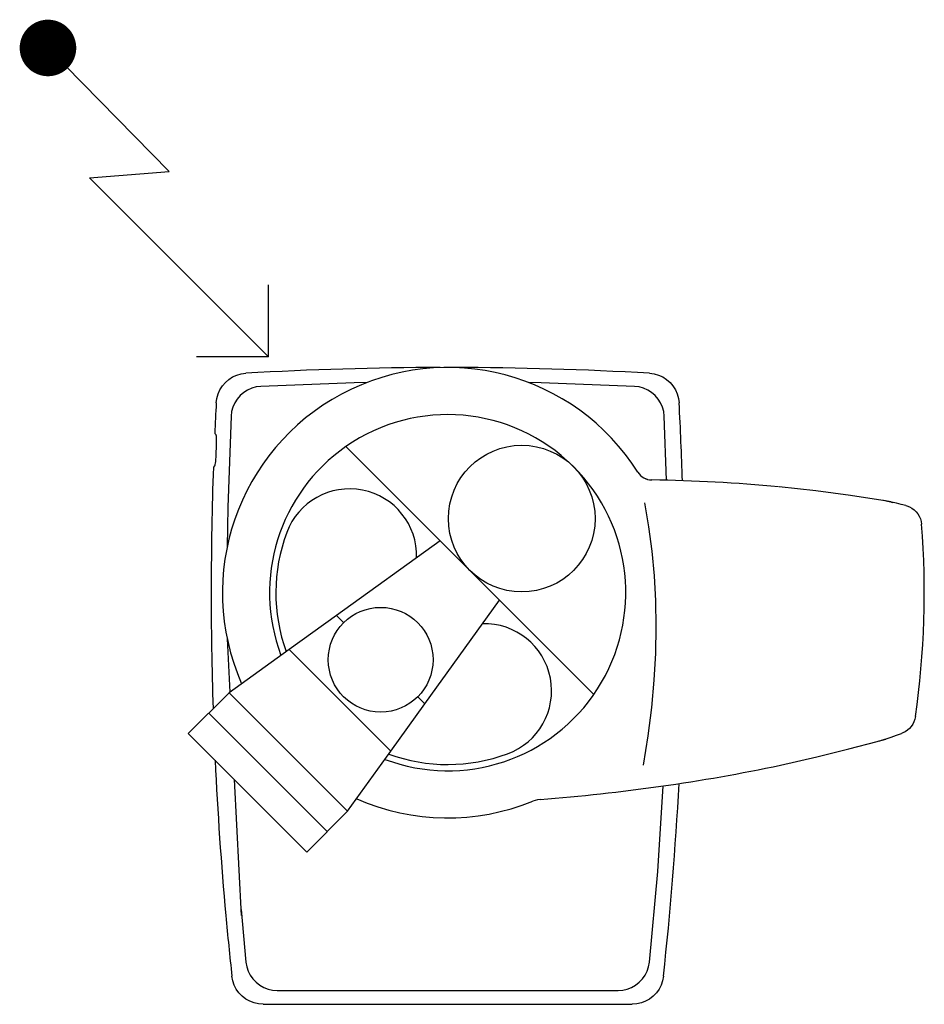
# Model space of a CAD drawing. Extents: x -391 to 2035, y 1949 to 5013.
# Drawn here: x 1603 to 2035, y 1949 to 2419 of the extents above; entities that cross this region are included whole.
import ezdxf

# ---------------------------------------------------------------- set-up
doc = ezdxf.new("R2010")
doc.units = 0
doc.layers.add('R301 ultra D-FLUIDES', color=7, linetype='CONTINUOUS')

msp = doc.modelspace()

# ---------------------------------------------------------------- linework, layer by layer
at = {"layer": 'R301 ultra D-FLUIDES', "color": 3}
for p, q in [((1674.63, 2346.66), (1616.77, 2405.67)), ((1636.63, 2343.61), (1674.63, 2346.66)), ((1721.94, 2258.3), (1636.63, 2343.61)), ((1721.94, 2258.3), (1721.94, 2292.66)), ((1721.94, 2258.3), (1687.58, 2258.3))]:
    msp.add_line(p, q, dxfattribs=at)
at = {"layer": 'R301 ultra D-FLUIDES', "color": 8}
for p, q in [((1701.41, 2246.03), (1703.06, 2247.46)), ((1703.06, 2247.46), (1704.9, 2248.64)), ((1704.9, 2248.64), (1706.89, 2249.53)), ((1706.89, 2249.53), (1709, 2250.13)), ((1709, 2250.13), (1711.17, 2250.41)), ((1903.88, 2250.41), (1906.05, 2250.13)), ((1906.05, 2250.13), (1908.16, 2249.53)), ((1908.16, 2249.53), (1910.14, 2248.64)), ((1910.14, 2248.64), (1911.99, 2247.46)), ((1911.99, 2247.46), (1913.64, 2246.03)), ((1697.93, 2240.54), (1698.81, 2242.53)), ((1698.81, 2242.53), (1699.98, 2244.38)), ((1699.98, 2244.38), (1701.41, 2246.03)), ((1712.03, 2242.37), (1710.18, 2241.19)), ((1714.04, 2243.27), (1712.03, 2242.37)), ((1716.15, 2243.86), (1714.04, 2243.27)), ((1718.33, 2244.14), (1716.15, 2243.86)), ((1762.91, 2245.9), (1718.33, 2244.14)), ((1769.06, 2245.98), (1762.91, 2245.9)), ((1852.13, 2245.9), (1845.97, 2245.98)), ((1896.72, 2244.14), (1852.13, 2245.9)), ((1898.9, 2243.86), (1896.72, 2244.14)), ((1901.01, 2243.27), (1898.9, 2243.86)), ((1903.02, 2242.37), (1901.01, 2243.27)), ((1904.87, 2241.19), (1903.02, 2242.37)), ((1913.64, 2246.03), (1915.06, 2244.38)), ((1915.06, 2244.38), (1916.23, 2242.53)), ((1916.23, 2242.53), (1917.12, 2240.54)), ((1697.06, 2236.26), (1697.34, 2238.43)), ((1697.34, 2238.43), (1697.93, 2240.54)), ((1707.08, 2238.09), (1705.91, 2236.23)), ((1708.52, 2239.75), (1707.08, 2238.09)), ((1710.18, 2241.19), (1708.52, 2239.75)), ((1906.53, 2239.75), (1904.87, 2241.19)), ((1907.96, 2238.09), (1906.53, 2239.75)), ((1909.14, 2236.23), (1907.96, 2238.09)), ((1917.12, 2240.54), (1917.71, 2238.43)), ((1917.71, 2238.43), (1917.98, 2236.26)), ((1705.02, 2234.22), (1704.43, 2232.11)), ((1705.91, 2236.23), (1705.02, 2234.22)), ((1910.03, 2234.22), (1909.14, 2236.23)), ((1910.62, 2232.11), (1910.03, 2234.22)), ((1704.16, 2229.93), (1702.56, 2186.46)), ((1704.43, 2232.11), (1704.16, 2229.93)), ((1910.89, 2229.93), (1910.62, 2232.11)), ((1912.02, 2199.3), (1910.89, 2229.93)), ((1696.35, 2221.65), (1696.89, 2221.14)), ((1696.88, 2221.14), (1696.88, 2221.07)), ((1696.89, 2221.14), (1696.95, 2220.95)), ((1696.95, 2220.95), (1697.01, 2220.53)), ((1697.01, 2220.53), (1697.05, 2219.9)), ((1697.05, 2219.9), (1697.07, 2219.08)), ((1697.07, 2219.08), (1697.08, 2218.09)), ((1697, 2214.41), (1696.95, 2213.07)), ((1697.04, 2215.72), (1697, 2214.41)), ((1697.07, 2216.96), (1697.04, 2215.72)), ((1697.08, 2218.09), (1697.07, 2216.96)), ((1696.73, 2209.3), (1696.64, 2208.28)), ((1696.81, 2210.47), (1696.73, 2209.3)), ((1696.88, 2211.73), (1696.81, 2210.47)), ((1696.95, 2213.07), (1696.88, 2211.73)), ((1696.29, 2206.16), (1695.7, 2205.65)), ((1696.28, 2206.23), (1696.28, 2206.16)), ((1696.37, 2206.35), (1696.29, 2206.16)), ((1696.46, 2206.78), (1696.37, 2206.35)), ((1696.55, 2207.43), (1696.46, 2206.78)), ((1696.64, 2208.28), (1696.55, 2207.43)), ((1898.35, 2203.14), (1898.92, 2202.35)), ((1898.92, 2202.35), (1899.58, 2201.63)), ((1899.58, 2201.63), (1900.33, 2201.01)), ((1900.33, 2201.01), (1901.15, 2200.48)), ((1901.15, 2200.48), (1902.03, 2200.06)), ((1902.03, 2200.06), (1902.95, 2199.75)), ((1902.96, 2199.74), (1902.06, 2200.05)), ((1902.95, 2199.75), (1903.91, 2199.55)), ((1903.91, 2199.55), (1904.88, 2199.48)), ((1904.96, 2199.47), (1904.88, 2199.48)), ((1983.24, 2194.25), (1965.75, 2196.2)), ((1999.82, 2192.04), (1983.24, 2194.25)), ((2015.15, 2189.67), (1999.82, 2192.04)), ((1702.56, 2186.46), (1702.35, 2167.45)), ((1901.39, 2188.5), (1903.38, 2177.13)), ((2015.59, 2189.6), (2015.15, 2189.67)), ((2016.08, 2189.52), (2015.59, 2189.6)), ((2016.53, 2189.44), (2016.08, 2189.52)), ((2016.94, 2189.37), (2016.53, 2189.44)), ((2017.31, 2189.31), (2016.94, 2189.37)), ((2017.64, 2189.25), (2017.31, 2189.31)), ((2017.93, 2189.2), (2017.64, 2189.25)), ((2018.2, 2189.15), (2017.93, 2189.2)), ((2018.43, 2189.1), (2018.2, 2189.15)), ((2018.64, 2189.06), (2018.43, 2189.1)), ((2018.83, 2189.03), (2018.64, 2189.06)), ((2019.02, 2188.99), (2018.83, 2189.03)), ((2019.22, 2188.94), (2019.02, 2188.99)), ((2019.39, 2188.9), (2019.22, 2188.94)), ((2021.66, 2188.35), (2019.39, 2188.9)), ((2019.39, 2188.9), (2019.91, 2188.76)), ((2023.95, 2187.79), (2021.66, 2188.35)), ((2026.11, 2187.25), (2023.95, 2187.79)), ((2026.11, 2187.25), (2026.62, 2187.11)), ((2026.62, 2187.11), (2027.88, 2186.63)), ((2027.88, 2186.63), (2029.05, 2185.99)), ((2029.05, 2185.99), (2030.13, 2185.21)), ((2030.13, 2185.21), (2031.09, 2184.28)), ((2031.09, 2184.28), (2031.93, 2183.24)), ((2031.93, 2183.24), (2032.61, 2182.11)), ((2032.61, 2182.11), (2033.15, 2180.89)), ((2033.15, 2180.89), (2033.51, 2179.61)), ((1903.38, 2177.13), (1904.93, 2165.55)), ((2033.51, 2179.61), (2033.7, 2178.31)), ((1904.93, 2165.55), (1906.04, 2153.76)), ((1906.04, 2153.76), (1906.7, 2141.71)), ((1906.7, 2141.71), (1906.91, 2129.41)), ((1906.91, 2129.41), (1906.65, 2116.85)), ((1702.35, 2123.66), (1703.62, 2098.21)), ((1906.65, 2116.85), (1905.93, 2103.95)), ((1905.93, 2103.95), (1904.73, 2090.81)), ((1904.73, 2090.81), (1903.04, 2077.28)), ((2029.47, 2082.91), (2028.74, 2081.84)), ((2030.04, 2084.06), (2029.47, 2082.91)), ((2030.47, 2085.28), (2030.04, 2084.06)), ((2030.74, 2086.53), (2030.47, 2085.28)), ((2019.25, 2076.76), (2021.77, 2077.65)), ((2021.77, 2077.65), (2024.16, 2078.5)), ((2024.67, 2078.7), (2024.16, 2078.5)), ((2025.83, 2079.29), (2024.67, 2078.7)), ((2026.91, 2080.01), (2025.83, 2079.29)), ((2027.88, 2080.86), (2026.91, 2080.01)), ((2028.74, 2081.84), (2027.88, 2080.86)), ((1903.04, 2077.28), (1900.83, 2063.41)), ((1998.98, 2071.06), (2012.46, 2074.64)), ((2012.46, 2074.64), (2012.91, 2074.76)), ((2012.91, 2074.76), (2013.4, 2074.9)), ((2013.4, 2074.9), (2013.84, 2075.02)), ((2013.84, 2075.02), (2014.25, 2075.14)), ((2014.25, 2075.14), (2014.62, 2075.24)), ((2014.62, 2075.24), (2014.95, 2075.33)), ((2014.95, 2075.33), (2015.25, 2075.42)), ((2015.25, 2075.42), (2015.52, 2075.5)), ((2015.52, 2075.5), (2015.76, 2075.57)), ((2015.76, 2075.57), (2015.97, 2075.63)), ((2015.97, 2075.63), (2016.17, 2075.69)), ((2016.17, 2075.69), (2016.37, 2075.76)), ((2016.37, 2075.76), (2016.57, 2075.82)), ((2016.57, 2075.82), (2016.75, 2075.88)), ((2016.75, 2075.88), (2019.25, 2076.76)), ((2016.75, 2075.88), (2017.26, 2076.07)), ((1983.65, 2067.27), (1998.98, 2071.06)), ((1966.34, 2063.28), (1983.65, 2067.27)), ((1705.7, 2056.47), (1708.95, 1991.51)), ((1907.76, 2012.59), (1910.44, 2053.46)), ((1849.27, 2046.54), (1848.11, 2046.13)), ((1850.46, 2046.82), (1849.27, 2046.54)), ((1851.67, 2046.97), (1850.46, 2046.82)), ((1903.8, 1969.27), (1907.76, 2012.59)), ((1708.95, 1994.4), (1711.25, 1969.27)), ((1711.25, 1969.27), (1711.64, 1967.11)), ((1903.41, 1967.11), (1903.8, 1969.27)), ((1711.64, 1967.11), (1712.34, 1965.03)), ((1712.34, 1965.03), (1713.33, 1963.07)), ((1901.71, 1963.07), (1902.71, 1965.03)), ((1902.71, 1965.03), (1903.41, 1967.11)), ((1704.93, 1960.39), (1704.54, 1962.55)), ((1705.64, 1958.32), (1704.93, 1960.39)), ((1713.33, 1963.07), (1714.6, 1961.29)), ((1714.6, 1961.29), (1716.12, 1959.7)), ((1898.93, 1959.7), (1900.44, 1961.29)), ((1900.44, 1961.29), (1901.71, 1963.07)), ((1910.12, 1960.39), (1909.41, 1958.32)), ((1910.51, 1962.55), (1910.12, 1960.39)), ((1706.63, 1956.38), (1705.64, 1958.32)), ((1707.91, 1954.59), (1706.63, 1956.38)), ((1716.12, 1959.7), (1717.85, 1958.36)), ((1717.85, 1958.36), (1719.76, 1957.28)), ((1719.76, 1957.28), (1721.81, 1956.49)), ((1721.81, 1956.49), (1723.95, 1956.01)), ((1723.95, 1956.01), (1726.14, 1955.85)), ((1726.14, 1955.85), (1888.91, 1955.85)), ((1888.91, 1955.85), (1891.09, 1956.01)), ((1891.09, 1956.01), (1893.24, 1956.49)), ((1893.24, 1956.49), (1895.28, 1957.28)), ((1895.28, 1957.28), (1897.19, 1958.36)), ((1897.19, 1958.36), (1898.93, 1959.7)), ((1908.41, 1956.38), (1907.14, 1954.59)), ((1909.41, 1958.32), (1908.41, 1956.38)), ((1709.42, 1953.02), (1707.91, 1954.59)), ((1711.15, 1951.68), (1709.42, 1953.02)), ((1713.06, 1950.61), (1711.15, 1951.68)), ((1715.1, 1949.82), (1713.06, 1950.61)), ((1901.98, 1950.61), (1899.95, 1949.82)), ((1903.9, 1951.68), (1901.98, 1950.61)), ((1905.63, 1953.02), (1903.9, 1951.68)), ((1907.14, 1954.59), (1905.63, 1953.02)), ((1717.24, 1949.35), (1715.1, 1949.82)), ((1719.43, 1949.19), (1717.24, 1949.35)), ((1719.43, 1949.19), (1895.62, 1949.19)), ((1897.8, 1949.35), (1895.62, 1949.19)), ((1899.95, 1949.82), (1897.8, 1949.35))]:
    msp.add_line(p, q, dxfattribs=at)
at = {"layer": 'R301 ultra D-FLUIDES', "color": 1}
for p, q in [((1803.99, 2170.41), (1758.97, 2215.43)), ((1803.99, 2170.41), (1754.44, 2134.77)), ((1818.09, 2156.31), (1803.99, 2170.41)), ((1832.27, 2142.12), (1818.13, 2156.26)), ((1796.63, 2092.58), (1832.27, 2142.12)), ((1877.29, 2097.1), (1832.27, 2142.12)), ((1754.44, 2134.77), (1731.82, 2118.5)), ((1754.44, 2134.77), (1757.85, 2131.36)), ((1826.36, 2133.9), (1826.35, 2133.9)), ((1731.82, 2118.5), (1703.23, 2097.93)), ((1731.82, 2118.5), (1780.36, 2069.96)), ((1812.8, 2115.06), (1812.8, 2115.05)), ((1683.74, 2078.44), (1703.23, 2097.93)), ((1703.23, 2097.93), (1683.74, 2078.44)), ((1703.23, 2097.93), (1759.79, 2041.36)), ((1780.36, 2069.96), (1796.63, 2092.58)), ((1793.21, 2096), (1796.63, 2092.58)), ((1693.48, 2088.18), (1750.05, 2031.62)), ((1683.74, 2078.44), (1740.31, 2021.87)), ((1759.79, 2041.36), (1780.36, 2069.96)), ((1781.98, 2072.21), (1781.98, 2072.21)), ((1759.79, 2041.36), (1740.31, 2021.87)), ((1740.31, 2021.87), (1759.79, 2041.36)), ((1759.75, 2041.32), (1759.75, 2041.32)), ((1740.35, 2021.91), (1740.35, 2021.91))]:
    msp.add_line(p, q, dxfattribs=at)
at = {"layer": 'R301 ultra D-FLUIDES', "color": 3, "const_width": 13.47}
msp.add_lwpolyline([(1623.53, 2405.67, -1), (1610, 2405.67, -1)], format="xyb", close=True, dxfattribs=at)
at = {"layer": 'R301 ultra D-FLUIDES', "color": 1}
for centre, radius in [((1842.86, 2181.04), 35), ((1775.54, 2113.67), 25)]:
    msp.add_circle(centre, radius, dxfattribs=at)
at = {"layer": 'R301 ultra D-FLUIDES', "color": 8}
for centre, radius, start, end in [((1807.52, 2145.66), 107.48, 32.3296, 203.8317), ((1807.52, 553.4), 1699.74, 90.11862, 93.24968), ((1807.52, 553.4), 1699.74, 86.75032, 89.90137), ((3394.39, 2145.66), 1699.74, 176.9446, 177.43769), ((220.66, 2145.66), 1699.74, 1.8021, 3.0554), ((3394.39, 2145.66), 1699.74, 177.97738, 181.86798), ((1892.51, 1399.29), 800.28, 84.76836, 89.10874), ((1622.55, 2145.66), 412.45, 351.7578, 4.5407), ((3394.39, 2145.66), 1699.74, 182.69799, 185.20338), ((1782.53, 2944.58), 900.26, 274.40474, 281.78156), ((220.66, 2145.66), 1699.74, 353.81565, 356.92797), ((1807.52, 2145.66), 107.48, 246.1683, 292.1879), ((3394.39, 2145.66), 1699.74, 185.20338, 186.18435)]:
    msp.add_arc(centre, radius, start, end, dxfattribs=at)
at = {"layer": 'R301 ultra D-FLUIDES', "color": 1}
for centre, radius, start, end in [((1807.52, 2145.66), 85, 45.2104, 124.8358), ((1807.52, 2145.66), 85, 124.8358, 200.6185), ((1807.52, 2145.66), 85, 249.3815, 45.2104), ((1760.72, 2163.24), 32, 358.3213, 159.5943), ((1807.52, 2145.66), 82, 159.4812, 200.0518), ((1825.11, 2098.85), 32, 290.0772, 91.7005), ((1807.52, 2145.66), 82, 249.9356, 249.9482), ((1807.52, 2145.66), 82, 249.9482, 290.3905), ((1807.52, 2145.66), 85, 249.3534, 249.3815)]:
    msp.add_arc(centre, radius, start, end, dxfattribs=at)

doc.saveas('drawing.dxf')
